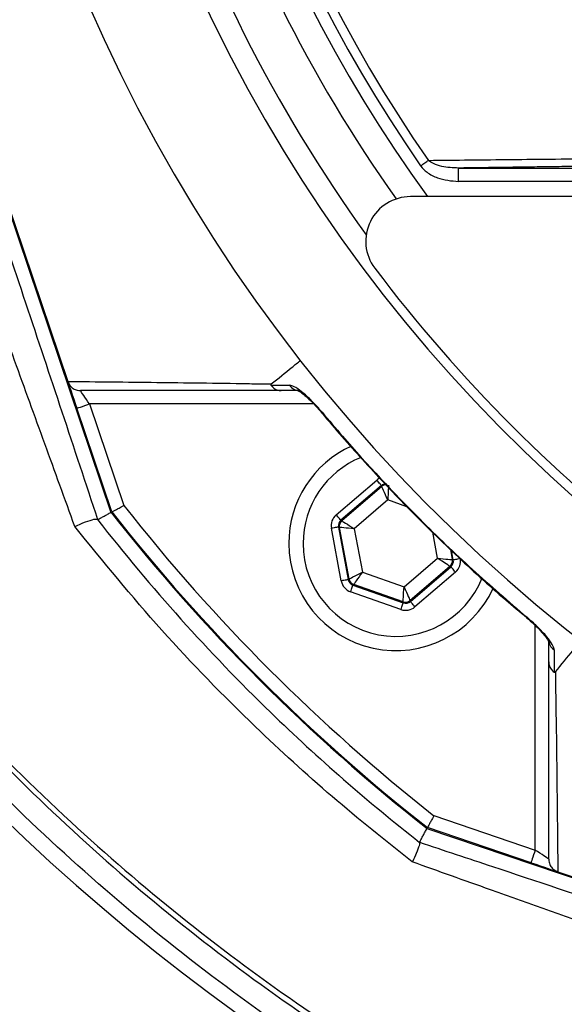
# Model space of a CAD drawing. Extents: x 0 to 9200, y 0 to 5940.
# Drawn here: x 6321 to 6382, y 2234 to 2345 of the extents above; entities that cross this region are included whole.
import ezdxf

# ---------------------------------------------------------------- set-up
doc = ezdxf.new("R2010")
doc.units = 0
doc.header["$LTSCALE"] = 5
doc.header["$MEASUREMENT"] = 0
doc.layers.get('0').update_dxf_attribs({"linetype": 'CONTINUOUS'})

msp = doc.modelspace()

# ---------------------------------------------------------------- linework, layer by layer
at = {"color": 7, "linetype": 'Continuous'}
for p, q in [((6298.63, 2386.47), (6331.45, 2289.46)), ((6298.73, 2386.51), (6326.6, 2304.13)), ((6370.38, 2328.02), (6389.88, 2328.02)), ((6370.38, 2326.52), (6370.38, 2328.02)), ((6389.88, 2326.52), (6370.38, 2326.52)), ((6392.71, 2324.82), (6364.99, 2324.82)), ((6354.18, 2301.6), (6329.04, 2301.6)), ((6329.04, 2301.6), (6332.89, 2290.24)), ((6331.55, 2289.51), (6327.62, 2301.12)), ((6356.68, 2289.18), (6361.23, 2293.08)), ((6361.75, 2292.47), (6357.2, 2288.58)), ((6357.3, 2288.54), (6361.77, 2292.36)), ((6361.77, 2292.36), (6361.75, 2292.47)), ((6362.46, 2290.85), (6358.7, 2287.62)), ((6364.6, 2290.09), (6362.46, 2290.85)), ((6357.2, 2288.58), (6357.3, 2288.54)), ((6357.25, 2281.79), (6356.15, 2287.68)), ((6356.93, 2287.82), (6358.03, 2281.94)), ((6357.04, 2287.78), (6356.93, 2287.82)), ((6358.12, 2282.01), (6357.04, 2287.78)), ((6358.7, 2287.62), (6359.61, 2282.76)), ((6368.04, 2284.33), (6367.49, 2287.25)), ((6369.48, 2285.3), (6369.69, 2284.17)), ((6369.8, 2284.13), (6369.61, 2285.18)), ((6364.28, 2281.11), (6368.04, 2284.33)), ((6369.69, 2284.17), (6369.8, 2284.13)), ((6359.61, 2282.76), (6364.28, 2281.11)), ((6369.43, 2283.42), (6364.97, 2279.6)), ((6364.99, 2279.48), (6369.53, 2283.38)), ((6370.05, 2282.77), (6365.51, 2278.88)), ((6369.53, 2283.38), (6369.43, 2283.42)), ((6358.03, 2281.94), (6358.12, 2282.01)), ((6358.64, 2281.4), (6358.55, 2281.33)), ((6358.55, 2281.33), (6364.2, 2279.34)), ((6364.18, 2279.45), (6358.64, 2281.4)), ((6363.93, 2278.58), (6358.29, 2280.57)), ((6364.2, 2279.34), (6364.18, 2279.45)), ((6364.97, 2279.6), (6364.99, 2279.48)), ((6378.99, 2251.65), (6378.99, 2276.79)), ((6367.63, 2255.5), (6378.99, 2251.65)), ((6366.85, 2254.07), (6463.86, 2221.24)), ((6378.51, 2250.23), (6366.9, 2254.16)), ((6381.52, 2249.21), (6463.89, 2221.34))]:
    msp.add_line(p, q, dxfattribs=at)
for points in [[(6366.14, 2328.27), (6366.26, 2328.36), (6366.38, 2328.44), (6366.5, 2328.52), (6366.61, 2328.6), (6366.72, 2328.68), (6366.82, 2328.75), (6366.92, 2328.82), (6367.01, 2328.88)], [(6326.63, 2304.04), (6326.67, 2303.94), (6326.74, 2303.72), (6326.84, 2303.42), (6326.97, 2303.05), (6327.11, 2302.62), (6327.27, 2302.15), (6327.44, 2301.64), (6327.62, 2301.12)], [(6329.04, 2301.6), (6328.86, 2301.86), (6328.69, 2302.11), (6328.53, 2302.35), (6328.39, 2302.56), (6328.26, 2302.75), (6328.16, 2302.9), (6328.09, 2303.01), (6328.04, 2303.08), (6328.03, 2303.1)], [(6327.62, 2301.12), (6327.65, 2301.13), (6327.73, 2301.16), (6327.86, 2301.2), (6328.04, 2301.26), (6328.25, 2301.33), (6328.5, 2301.42), (6328.76, 2301.51), (6329.04, 2301.6)], [(6355.1, 2300.68), (6355.05, 2300.64), (6355.05, 2300.64)], [(6361.75, 2292.47), (6361.73, 2292.49), (6361.7, 2292.52), (6361.65, 2292.58), (6361.59, 2292.65), (6361.51, 2292.75), (6361.42, 2292.85), (6361.33, 2292.96), (6361.23, 2293.08)], [(6362.46, 2290.85), (6362.32, 2291.14), (6362.2, 2291.42), (6362.08, 2291.68), (6361.97, 2291.91), (6361.89, 2292.1), (6361.82, 2292.24), (6361.78, 2292.33), (6361.77, 2292.36)], [(6362.55, 2292.51), (6362.55, 2292.47), (6362.55, 2292.37), (6362.54, 2292.22), (6362.52, 2292.01), (6362.51, 2291.76), (6362.49, 2291.48), (6362.48, 2291.17), (6362.46, 2290.85)], [(6357.2, 2288.58), (6357.19, 2288.59), (6357.16, 2288.63), (6357.11, 2288.68), (6357.04, 2288.76), (6356.96, 2288.85), (6356.87, 2288.95), (6356.78, 2289.07), (6356.68, 2289.18)], [(6357.3, 2288.54), (6357.34, 2288.52), (6357.42, 2288.46), (6357.55, 2288.38), (6357.72, 2288.27), (6357.93, 2288.13), (6358.17, 2287.97), (6358.43, 2287.8), (6358.7, 2287.62)], [(6356.93, 2287.82), (6356.91, 2287.82), (6356.87, 2287.81), (6356.79, 2287.8), (6356.7, 2287.78), (6356.58, 2287.76), (6356.44, 2287.73), (6356.3, 2287.7), (6356.15, 2287.68)], [(6358.7, 2287.62), (6358.38, 2287.66), (6358.07, 2287.69), (6357.78, 2287.71), (6357.53, 2287.74), (6357.33, 2287.76), (6357.17, 2287.77), (6357.08, 2287.78), (6357.04, 2287.78)], [(6368.04, 2284.33), (6368.36, 2284.3), (6368.66, 2284.27), (6368.95, 2284.24), (6369.2, 2284.22), (6369.4, 2284.2), (6369.56, 2284.19), (6369.66, 2284.18), (6369.69, 2284.17)], [(6369.43, 2283.42), (6369.4, 2283.44), (6369.31, 2283.49), (6369.18, 2283.58), (6369.01, 2283.69), (6368.8, 2283.83), (6368.56, 2283.99), (6368.3, 2284.16), (6368.04, 2284.33)], [(6370.59, 2284.28), (6370.44, 2284.25), (6370.29, 2284.23), (6370.15, 2284.2), (6370.04, 2284.18), (6369.94, 2284.16), (6369.86, 2284.15), (6369.82, 2284.14), (6369.8, 2284.13)], [(6358.12, 2282.01), (6358.15, 2282.03), (6358.24, 2282.07), (6358.38, 2282.14), (6358.56, 2282.23), (6358.79, 2282.35), (6359.04, 2282.47), (6359.32, 2282.61), (6359.61, 2282.76)], [(6359.61, 2282.76), (6359.42, 2282.5), (6359.24, 2282.24), (6359.07, 2282.01), (6358.93, 2281.81), (6358.81, 2281.64), (6358.72, 2281.51), (6358.66, 2281.43), (6358.64, 2281.4)], [(6370.05, 2282.77), (6369.95, 2282.89), (6369.86, 2283), (6369.77, 2283.11), (6369.69, 2283.2), (6369.63, 2283.27), (6369.58, 2283.33), (6369.55, 2283.37), (6369.53, 2283.38)], [(6358.03, 2281.94), (6358.01, 2281.93), (6357.97, 2281.92), (6357.89, 2281.91), (6357.8, 2281.89), (6357.68, 2281.87), (6357.54, 2281.84), (6357.4, 2281.82), (6357.25, 2281.79)], [(6358.29, 2280.57), (6358.34, 2280.72), (6358.39, 2280.86), (6358.43, 2280.99), (6358.47, 2281.1), (6358.51, 2281.2), (6358.53, 2281.27), (6358.55, 2281.31), (6358.55, 2281.33)], [(6364.18, 2279.45), (6364.18, 2279.49), (6364.19, 2279.58), (6364.2, 2279.74), (6364.21, 2279.95), (6364.22, 2280.2), (6364.24, 2280.48), (6364.26, 2280.79), (6364.28, 2281.11)], [(6364.28, 2281.11), (6364.41, 2280.82), (6364.54, 2280.54), (6364.66, 2280.28), (6364.76, 2280.05), (6364.85, 2279.86), (6364.91, 2279.72), (6364.95, 2279.63), (6364.97, 2279.6)], [(6363.93, 2278.58), (6363.99, 2278.73), (6364.03, 2278.87), (6364.08, 2279), (6364.12, 2279.11), (6364.15, 2279.21), (6364.18, 2279.28), (6364.19, 2279.32), (6364.2, 2279.34)], [(6365.51, 2278.88), (6365.41, 2278.99), (6365.31, 2279.11), (6365.22, 2279.21), (6365.14, 2279.3), (6365.08, 2279.38), (6365.03, 2279.43), (6365, 2279.47), (6364.99, 2279.48)], [(6378.02, 2277.67), (6378.03, 2277.67), (6378.07, 2277.71)], [(6378.99, 2251.65), (6378.89, 2251.38), (6378.8, 2251.11), (6378.72, 2250.86), (6378.65, 2250.65), (6378.59, 2250.47), (6378.54, 2250.34), (6378.52, 2250.26), (6378.51, 2250.23)], [(6380.49, 2250.64), (6380.46, 2250.65), (6380.4, 2250.7), (6380.29, 2250.77), (6380.14, 2250.88), (6379.95, 2251), (6379.74, 2251.15), (6379.5, 2251.31), (6379.25, 2251.48), (6378.99, 2251.65)], [(6378.51, 2250.23), (6379.03, 2250.06), (6379.53, 2249.89), (6380.01, 2249.72), (6380.43, 2249.58), (6380.8, 2249.45), (6381.1, 2249.35), (6381.33, 2249.28), (6381.43, 2249.24)]]:
    msp.add_lwpolyline(points, dxfattribs=at)
for centre, radius, start, end in [((6495.95, 2418.56), 181.93, 273.1509, 180), ((6495.95, 2418.56), 170.06, 273.3712, 180), ((6495.95, 2418.56), 159.5, 144.0063, 215.9937), ((6495.95, 2418.56), 158.12, 145.1797, 214.8203), ((6495.95, 2418.56), 157.06, 145.1797, 214.8203), ((6495.95, 2418.56), 181.93, 180, 266.7682), ((6495.95, 2418.56), 170.06, 180, 266.6288), ((6495.95, 2418.56), 167.56, 180, 215.7973), ((6495.95, 2418.56), 162.5, 180, 215.342), ((6364.99, 2319.82), 5, 90, 217.0632), ((6484.68, 2426.21), 237.8, 206.9509, 267.0579), ((6496.66, 2419.27), 170, 217.0632, 232.9368), ((6352.6, 2304.47), 1.37, 213.9116, 269.3986), ((6363.37, 2285.98), 12, 114.5634, 180), ((6363.37, 2285.98), 10.4, 112.0554, 180), ((6362.29, 2291.75), 0.8, 89.6801, 130.5761), ((6495.95, 2418.56), 207.5, 218.2008, 231.7992), ((6495.95, 2418.56), 209.1, 218.1251, 231.8749), ((6495.95, 2418.56), 209, 218.13, 231.87), ((6357.83, 2287.93), 0.8, 130.592, 190.5742), ((6363.37, 2285.98), 12, 180, 335.4441), ((6363.37, 2285.98), 10.4, 180, 338.3108), ((6368.91, 2284.03), 0.8, 310.595, 10.5733), ((6358.9, 2282.16), 0.8, 190.5942, 250.5725), ((6364.45, 2280.2), 0.8, 250.594, 310.5727), ((6381.86, 2275.21), 1.37, 180.6019, 236.0879)]:
    msp.add_arc(centre, radius, start, end, dxfattribs=at)
for centre, major_axis, ratio, start_param, end_param in [((6362.27, 2291.86), (0.29, -1.57), 0.999797, 3.393806, 3.665103), ((6362.27, 2291.86), (-0.147, 0.787), 0.999391, 6.186845, 6.806696), ((6357.72, 2287.97), (1.51, -0.53), 0.999797, 2.618082, 3.665103), ((6357.72, 2287.97), (0.755, -0.266), 0.999391, 2.618082, 3.665103), ((6369.01, 2283.99), (0.755, -0.266), 0.999391, 5.759674, 6.806696), ((6369.01, 2283.99), (-1.51, 0.53), 0.999797, 2.618082, 3.665103), ((6358.82, 2282.08), (1.22, 1.04), 0.999797, 2.618082, 3.665103), ((6358.82, 2282.08), (0.608, 0.521), 0.999391, 2.618082, 3.665103), ((6364.47, 2280.09), (-0.147, 0.787), 0.999391, 2.618082, 3.665103), ((6364.47, 2280.09), (-0.29, 1.57), 0.999797, 2.618082, 3.665103)]:
    msp.add_ellipse(centre, major_axis=major_axis, ratio=ratio, start_param=start_param, end_param=end_param, dxfattribs=at)
for points, knots in [([(6398.69, 2326.28), (6396.88, 2328.85), (6393.25, 2334), (6388.44, 2342.49), (6384.19, 2351.59), (6380.64, 2361.33), (6377.9, 2371.32), (6375.85, 2382.59), (6374.6, 2395.14), (6374.21, 2408.96), (6374.87, 2422.81), (6376.5, 2435.99), (6378.98, 2448.43), (6382.12, 2460.11), (6386.02, 2471.56), (6390.63, 2482.69), (6395.98, 2493.5), (6402.05, 2503.94), (6408.83, 2513.97), (6416.23, 2523.51), (6424.18, 2532.49), (6431.79, 2540), (6438.82, 2546.24), (6445.21, 2551.32), (6451.98, 2555.92), (6459.34, 2559.96), (6467.31, 2563.25), (6475.75, 2565.79), (6484.46, 2567.45), (6493.31, 2568.18), (6502.2, 2567.99), (6510.41, 2566.96), (6517.87, 2565.29), (6524.58, 2563.2), (6531.28, 2560.51), (6537.87, 2557.1), (6544.28, 2553), (6550.34, 2548.47), (6557.62, 2542.31), (6566, 2534.32), (6575.16, 2524.19), (6583.58, 2513.35), (6591.14, 2501.93), (6597.79, 2489.98), (6603.53, 2477.59), (6608.35, 2464.76), (6612.08, 2452.02), (6614.78, 2439.48), (6616.55, 2427.23), (6617.51, 2414.9), (6617.61, 2403.26), (6617.06, 2392.35), (6615.96, 2382.2), (6614.18, 2372.16), (6611.61, 2362.33), (6608.19, 2352.76), (6603.98, 2343.51), (6599.02, 2334.64), (6595.22, 2329.01), (6593.21, 2326.28), (6593.21, 2326.28)], [0, 0, 0, 0, 0.015332, 0.030665, 0.047482, 0.064359, 0.08124, 0.098061, 0.120381, 0.142779, 0.165173, 0.187488, 0.20692, 0.226431, 0.245971, 0.265487, 0.284925, 0.304718, 0.324581, 0.344473, 0.364345, 0.384147, 0.397765, 0.411419, 0.425032, 0.438592, 0.452869, 0.467188, 0.481462, 0.495739, 0.510063, 0.524341, 0.535725, 0.547132, 0.558517, 0.571078, 0.583684, 0.596324, 0.60893, 0.631492, 0.65412, 0.676743, 0.699297, 0.721397, 0.743571, 0.765741, 0.787834, 0.807727, 0.827678, 0.847629, 0.867524, 0.884122, 0.900759, 0.917379, 0.933954, 0.950432, 0.966967, 0.983501, 0.999978, 1, 1, 1, 1]), ([(6591.62, 2325.4), (6591.91, 2325.79), (6594.23, 2328.86), (6598.26, 2334.85), (6603.21, 2343.65), (6607.4, 2352.82), (6610.82, 2362.32), (6613.4, 2372.11), (6615.19, 2382.11), (6616.3, 2392.23), (6616.86, 2403.11), (6616.78, 2414.75), (6615.83, 2427.08), (6614.06, 2439.34), (6611.36, 2451.89), (6607.62, 2464.63), (6602.78, 2477.46), (6597.02, 2489.85), (6590.34, 2501.78), (6582.76, 2513.17), (6574.32, 2523.98), (6565.15, 2534.07), (6556.77, 2542), (6549.52, 2548.09), (6543.53, 2552.56), (6537.2, 2556.59), (6530.7, 2559.93), (6524.09, 2562.58), (6517.5, 2564.62), (6510.17, 2566.26), (6502.09, 2567.26), (6493.36, 2567.44), (6484.65, 2566.73), (6476.1, 2565.11), (6467.8, 2562.62), (6459.95, 2559.39), (6452.67, 2555.43), (6445.96, 2550.89), (6439.64, 2545.88), (6432.64, 2539.7), (6425.03, 2532.25), (6417.06, 2523.29), (6409.65, 2513.79), (6402.85, 2503.78), (6396.75, 2493.36), (6391.39, 2482.56), (6386.76, 2471.44), (6382.85, 2459.98), (6379.7, 2448.29), (6377.22, 2435.85), (6375.59, 2422.66), (6374.95, 2408.81), (6375.35, 2394.99), (6376.63, 2382.45), (6378.69, 2371.23), (6381.43, 2361.32), (6384.97, 2351.66), (6389.32, 2342.41), (6394.36, 2333.59), (6398.31, 2328.13), (6400.28, 2325.4)], [0, 0, 0, 0, 0.002364, 0.01872, 0.035134, 0.051548, 0.067905, 0.084427, 0.100995, 0.11758, 0.134126, 0.154031, 0.173994, 0.193955, 0.213858, 0.235956, 0.25813, 0.280309, 0.302413, 0.32494, 0.347536, 0.370138, 0.392672, 0.405128, 0.417616, 0.430072, 0.442482, 0.453674, 0.464888, 0.476079, 0.490111, 0.504189, 0.518221, 0.532252, 0.546328, 0.560362, 0.573781, 0.587252, 0.600764, 0.61424, 0.634021, 0.653874, 0.673746, 0.693589, 0.713363, 0.732807, 0.752331, 0.771879, 0.791398, 0.810838, 0.833158, 0.85556, 0.877965, 0.900292, 0.916997, 0.933762, 0.950522, 0.967223, 0.983612, 1, 1, 1, 1]), ([(6474.03, 2190.33), (6468.21, 2190.7), (6456.54, 2191.43), (6439.21, 2194.23), (6422.12, 2198.21), (6405.77, 2203.36), (6390.21, 2209.54), (6375.45, 2216.63), (6361.19, 2224.73), (6347.55, 2233.78), (6334.58, 2243.77), (6322.34, 2254.66), (6310.83, 2266.38), (6300.12, 2278.87), (6290.29, 2292.02), (6281.33, 2305.85), (6273.34, 2320.33), (6266.34, 2335.43), (6260.38, 2350.98), (6255.47, 2366.87), (6251.84, 2382.24), (6249.32, 2396.98), (6247.7, 2411.02), (6246.84, 2425.56), (6246.82, 2440.55), (6247.72, 2455.96), (6249.54, 2471.31), (6252.26, 2486.5), (6255.94, 2501.65), (6260.63, 2516.68), (6266.3, 2531.57), (6270.95, 2541.11), (6273.28, 2545.87)], [0, 0, 0, 0, 0.0361375, 0.0723796, 0.1086264, 0.1447703, 0.1784634, 0.2122802, 0.2461386, 0.2799545, 0.3136469, 0.3474564, 0.3813824, 0.4153487, 0.4492761, 0.4830868, 0.5173182, 0.5516688, 0.5860652, 0.6204258, 0.6546656, 0.6838306, 0.7130185, 0.7421842, 0.7739802, 0.8058629, 0.8377729, 0.8696519, 0.9014448, 0.9342877, 0.9671652, 1, 1, 1, 1]), ([(6275.5, 2544.73), (6273.2, 2540.01), (6268.6, 2530.58), (6262.99, 2515.85), (6258.35, 2500.98), (6254.71, 2485.98), (6252.01, 2470.94), (6250.21, 2455.74), (6249.32, 2440.48), (6249.34, 2425.63), (6250.19, 2411.24), (6251.79, 2397.34), (6254.29, 2382.75), (6257.88, 2367.53), (6262.74, 2351.8), (6268.64, 2336.41), (6275.57, 2321.47), (6283.48, 2307.13), (6292.34, 2293.45), (6302.07, 2280.43), (6312.67, 2268.08), (6324.06, 2256.47), (6336.18, 2245.7), (6349.01, 2235.82), (6362.51, 2226.86), (6376.61, 2218.84), (6391.21, 2211.83), (6406.57, 2205.73), (6421.43, 2201.05), (6435.68, 2197.56), (6448.87, 2195.15), (6462.17, 2193.46), (6471.09, 2193.01), (6475.54, 2192.78)], [0, 0, 0, 0, 0.032724, 0.065492, 0.098224, 0.129943, 0.161747, 0.193582, 0.22539, 0.257111, 0.286207, 0.315324, 0.344418, 0.37856, 0.412822, 0.447119, 0.481371, 0.515504, 0.549216, 0.583044, 0.616911, 0.650738, 0.684449, 0.718031, 0.751736, 0.785483, 0.819189, 0.852772, 0.888532, 0.916377, 0.944269, 0.972159, 1, 1, 1, 1]), ([(6275.5, 2544.73), (6273.67, 2541.01), (6270.01, 2533.56), (6264.68, 2520.43), (6259.6, 2505.35), (6255.22, 2488.25), (6252.04, 2470.86), (6250.08, 2453.32), (6249.33, 2435.73), (6249.78, 2418.54), (6251.35, 2401.83), (6253.94, 2385.63), (6257.58, 2369.69), (6262.25, 2354.07), (6268.08, 2338.51), (6275.11, 2323.12), (6283.41, 2307.99), (6292.8, 2293.52), (6303.2, 2279.75), (6314.55, 2266.77), (6326.57, 2254.88), (6339.12, 2244.09), (6352.11, 2234.4), (6365.73, 2225.66), (6379.93, 2217.92), (6394.9, 2211.07), (6410.61, 2205.19), (6427, 2200.41), (6443.68, 2196.84), (6460.54, 2194.6), (6474.67, 2193.59), (6483.14, 2193.84), (6485.95, 2193.92)], [0, 0, 0, 0, 0.025347, 0.050808, 0.086677, 0.12268, 0.15874, 0.194766, 0.230662, 0.266389, 0.299935, 0.333362, 0.366688, 0.399931, 0.433115, 0.468277, 0.503442, 0.538617, 0.573792, 0.608952, 0.644081, 0.677162, 0.710197, 0.743185, 0.776132, 0.809041, 0.843899, 0.878706, 0.913456, 0.948148, 0.982787, 1, 1, 1, 1]), ([(6297.21, 2386), (6299.96, 2377.9), (6305.45, 2361.72), (6312.3, 2341.43), (6317.78, 2325.16), (6321.88, 2312.92), (6325.96, 2300.71), (6328.62, 2292.67), (6329.95, 2288.65)], [0, 0, 0, 0, 0.248838, 0.497669, 0.62328, 0.749004, 0.874584, 1, 1, 1, 1]), ([(6327.4, 2287.87), (6326.28, 2290.96), (6324.04, 2297.12), (6320.65, 2306.47), (6316.14, 2319), (6309.85, 2336.71), (6301.92, 2359.63), (6296.39, 2376.3), (6293.63, 2384.64)], [0, 0, 0, 0, 0.0973219, 0.1946905, 0.2920701, 0.487509, 0.7436309, 1, 1, 1, 1]), ([(6367.01, 2328.88), (6367.78, 2328.89), (6371.64, 2328.93), (6378.95, 2329.01), (6385.58, 2329.08), (6389.07, 2329.11)], [0, 0, 0, 0, 0.106089, 0.530457, 1, 1, 1, 1]), ([(6370.38, 2328.02), (6369.75, 2328.05), (6368.8, 2328.1), (6367.65, 2328.43), (6367.2, 2328.75), (6367.01, 2328.88)], [0, 0, 0, 0, 0.535828, 0.8097685, 1, 1, 1, 1]), ([(6366.14, 2328.27), (6366.15, 2328.26), (6366.34, 2327.98), (6366.92, 2327.44), (6368.33, 2326.7), (6369.58, 2326.59), (6370.38, 2326.52)], [0, 0, 0, 0, 0.006934, 0.217445, 0.494656, 1, 1, 1, 1]), ([(6349.41, 2303.85), (6350.19, 2304.47), (6351.28, 2305.35), (6352.37, 2306.23), (6352.69, 2306.48)], [0, 0, 0, 0, 0.70856, 1, 1, 1, 1]), ([(6326.6, 2304.13), (6329.87, 2304.1), (6334.61, 2304.05), (6341.3, 2303.96), (6346.11, 2303.91), (6348.1, 2303.85), (6349.41, 2303.85), (6349.41, 2303.85)], [0, 0, 0, 0, 0.470784, 0.68247, 0.89415, 0.999999, 1, 1, 1, 1]), ([(6326.6, 2304.12), (6326.67, 2303.96), (6326.81, 2303.66), (6327.2, 2303.31), (6327.62, 2303.14), (6327.9, 2303.1), (6328.02, 2303.1), (6328.03, 2303.1)], [0, 0, 0, 0, 0.269434, 0.538806, 0.809714, 0.991766, 1, 1, 1, 1]), ([(6349.41, 2303.85), (6349.4, 2303.84), (6349.38, 2303.83), (6349.37, 2303.81), (6349.36, 2303.79), (6349.35, 2303.77), (6349.35, 2303.75), (6349.36, 2303.73), (6349.36, 2303.72), (6349.37, 2303.72), (6349.37, 2303.71)], [0, 0, 0, 0, 0.321472, 0.539566, 0.688565, 0.791466, 0.899239, 0.942449, 0.978519, 1, 1, 1, 1]), ([(6349.37, 2303.71), (6349.58, 2303.71), (6350.27, 2303.71), (6350.97, 2303.71), (6351.46, 2303.71)], [0, 0, 0, 0, 0.297099, 1, 1, 1, 1]), ([(6349.37, 2303.71), (6349.48, 2303.59), (6349.69, 2303.34), (6350.09, 2303.15), (6350.37, 2303.1), (6350.49, 2303.1), (6350.51, 2303.1)], [0, 0, 0, 0, 0.358936, 0.717873, 0.968059, 1, 1, 1, 1]), ([(6355.1, 2300.68), (6354.73, 2301.11), (6353.96, 2301.97), (6352.87, 2302.95), (6351.98, 2303.59), (6351.62, 2303.67), (6351.46, 2303.71)], [0, 0, 0, 0, 0.284835, 0.578119, 0.81174, 1, 1, 1, 1]), ([(6350.51, 2303.1), (6348.29, 2303.1), (6343.85, 2303.1), (6336.26, 2303.1), (6331.24, 2303.1), (6328.03, 2303.1)], [0, 0, 0, 0, 0.263854, 0.527894, 1, 1, 1, 1]), ([(6352.59, 2303.1), (6352.1, 2303.1), (6351.4, 2303.1), (6350.71, 2303.1), (6350.51, 2303.1)], [0, 0, 0, 0, 0.70509, 1, 1, 1, 1]), ([(6352.35, 2303.13), (6352.35, 2303.13), (6352.37, 2303.12), (6352.52, 2303.04), (6352.83, 2302.84), (6353.33, 2302.43), (6354, 2301.8), (6354.62, 2301.15), (6354.98, 2300.72), (6355.09, 2300.59)], [0, 0, 0, 0, 0.054594, 0.139041, 0.258773, 0.435539, 0.649623, 0.890751, 1, 1, 1, 1]), ([(6355.06, 2300.64), (6355.07, 2300.62), (6356.53, 2298.81), (6359.69, 2295.28), (6364.63, 2289.97), (6370, 2284.74), (6374.5, 2280.61), (6377.25, 2278.35), (6378.05, 2277.69)], [0, 0, 0, 0, 0.002099, 0.214443, 0.436924, 0.671019, 0.905129, 1, 1, 1, 1]), ([(6355.1, 2300.68), (6355.86, 2299.78), (6359.36, 2295.65), (6364.93, 2289.72), (6371.9, 2283.01), (6376.01, 2279.48), (6378.07, 2277.71)], [0, 0, 0, 0, 0.108109, 0.49999, 0.74975, 1, 1, 1, 1]), ([(6331.55, 2289.51), (6331.56, 2289.52), (6331.59, 2289.54), (6331.82, 2289.66), (6332.15, 2289.84), (6332.52, 2290.04), (6332.78, 2290.18), (6332.88, 2290.24), (6332.89, 2290.24)], [0, 0, 0, 0, 0.21084, 0.421631, 0.633769, 0.848806, 0.994326, 1, 1, 1, 1]), ([(6329.94, 2288.66), (6329.86, 2288.68), (6329.68, 2288.72), (6328.88, 2288.49), (6328.01, 2288.14), (6327.49, 2287.91), (6327.41, 2287.88), (6327.4, 2287.87)], [0, 0, 0, 0, 0.269386, 0.605151, 0.941341, 0.995482, 1, 1, 1, 1]), ([(6329.94, 2288.66), (6329.94, 2288.66), (6332.93, 2284.84), (6339.15, 2277.41), (6348.43, 2267.77), (6357.43, 2259.49), (6363.12, 2254.8), (6366.02, 2252.51), (6366.02, 2252.51)], [0, 0, 0, 0, 0.000242, 0.283936, 0.56763, 0.78376, 0.99989, 1, 1, 1, 1]), ([(6365.21, 2250.32), (6362.19, 2252.72), (6356.14, 2257.54), (6346.73, 2266.17), (6336.96, 2276.14), (6330.59, 2283.96), (6327.4, 2287.87)], [0, 0, 0, 0, 0.216847, 0.43434, 0.71646, 1, 1, 1, 1]), ([(6378.02, 2277.66), (6378.29, 2277.43), (6378.86, 2276.94), (6379.57, 2276.22), (6380.11, 2275.59), (6380.4, 2275.18), (6380.51, 2274.98), (6380.52, 2274.97), (6380.52, 2274.97)], [0, 0, 0, 0, 0.223665, 0.470158, 0.679492, 0.841707, 0.944174, 1, 1, 1, 1]), ([(6381.09, 2274.08), (6381.09, 2274.1), (6381.08, 2274.26), (6380.9, 2274.7), (6380.27, 2275.58), (6379.28, 2276.65), (6378.45, 2277.38), (6378.07, 2277.71)], [0, 0, 0, 0, 0.03279, 0.210913, 0.446335, 0.744293, 1, 1, 1, 1]), ([(6380.49, 2272.71), (6380.49, 2272.98), (6380.49, 2273.81), (6380.49, 2274.64), (6380.49, 2275.2)], [0, 0, 0, 0, 0.331616, 1, 1, 1, 1]), ([(6381.25, 2271.61), (6381.91, 2272.42), (6382.89, 2273.61), (6383.87, 2274.8), (6384.18, 2275.18)], [0, 0, 0, 0, 0.682762, 1, 1, 1, 1]), ([(6381.09, 2274.08), (6381.1, 2273.52), (6381.1, 2272.68), (6381.1, 2271.85), (6381.1, 2271.57)], [0, 0, 0, 0, 0.6665809, 1, 1, 1, 1]), ([(6380.49, 2250.64), (6380.49, 2253.79), (6380.49, 2258.71), (6380.49, 2266.17), (6380.49, 2270.53), (6380.49, 2272.71)], [0, 0, 0, 0, 0.471249, 0.735548, 1, 1, 1, 1]), ([(6380.49, 2272.71), (6380.49, 2272.69), (6380.49, 2272.57), (6380.53, 2272.29), (6380.72, 2271.89), (6380.98, 2271.67), (6381.1, 2271.57)], [0, 0, 0, 0, 0.031274, 0.283115, 0.641554, 1, 1, 1, 1]), ([(6381.1, 2271.57), (6381.11, 2271.57), (6381.12, 2271.56), (6381.13, 2271.55), (6381.17, 2271.55), (6381.21, 2271.57), (6381.23, 2271.59), (6381.25, 2271.61)], [0, 0, 0, 0, 0.031467, 0.073281, 0.151064, 0.484878, 1, 1, 1, 1]), ([(6381.25, 2271.61), (6381.25, 2271.61), (6381.25, 2269.83), (6381.35, 2264.72), (6381.41, 2259.16), (6381.47, 2253.86), (6381.5, 2250.73), (6381.52, 2249.21)], [0, 0, 0, 0, 0.000001, 0.265053, 0.530121, 0.772907, 1, 1, 1, 1]), ([(6367.63, 2255.5), (6367.62, 2255.49), (6367.57, 2255.39), (6367.43, 2255.13), (6367.23, 2254.76), (6367.05, 2254.43), (6366.93, 2254.2), (6366.91, 2254.17), (6366.9, 2254.16)], [0, 0, 0, 0, 0.005674, 0.151194, 0.366231, 0.578369, 0.78916, 1, 1, 1, 1]), ([(6366.02, 2252.51), (6366.02, 2252.42), (6366.02, 2252.22), (6365.7, 2251.39), (6365.38, 2250.67), (6365.22, 2250.32), (6365.21, 2250.32)], [0, 0, 0, 0, 0.355123, 0.710032, 0.995326, 1, 1, 1, 1]), ([(6366.02, 2252.52), (6368.74, 2251.62), (6376.33, 2249.1), (6388.9, 2244.9), (6403.66, 2239.94), (6418.51, 2234.93), (6433.44, 2229.88), (6448.42, 2224.79), (6458.37, 2221.39), (6463.34, 2219.69)], [0, 0, 0, 0, 0.084921, 0.236243, 0.387695, 0.539114, 0.692754, 0.846426, 1, 1, 1, 1]), ([(6380.49, 2250.64), (6380.49, 2250.63), (6380.49, 2250.52), (6380.52, 2250.23), (6380.7, 2249.81), (6381.04, 2249.43), (6381.35, 2249.29), (6381.51, 2249.22)], [0, 0, 0, 0, 0.00825, 0.190266, 0.461176, 0.730557, 1, 1, 1, 1]), ([(6462.03, 2217.3), (6458.87, 2218.32), (6449.38, 2221.38), (6433.53, 2226.59), (6416.34, 2232.38), (6400.97, 2237.68), (6387.43, 2242.42), (6375.5, 2246.65), (6368.13, 2249.28), (6365.21, 2250.32)], [0, 0, 0, 0, 0.0974976, 0.292699, 0.4879236, 0.6280311, 0.7681626, 0.9082014, 1, 1, 1, 1])]:
    msp.add_open_spline(points, degree=3, knots=knots, dxfattribs=at)
for points in [[(6389.88, 2328.29), (6370.38, 2328.02)], [(6326.6, 2304.12), (6326.6, 2304.13)], [(6329.95, 2288.65), (6331.45, 2289.46)], [(6329.95, 2288.65), (6329.94, 2288.66)], [(6366.02, 2252.52), (6366.85, 2254.07)], [(6366.02, 2252.51), (6366.02, 2252.52)], [(6381.52, 2249.21), (6381.51, 2249.22)]]:
    msp.add_open_spline(points, degree=1, dxfattribs=at)

doc.saveas('drawing.dxf')
